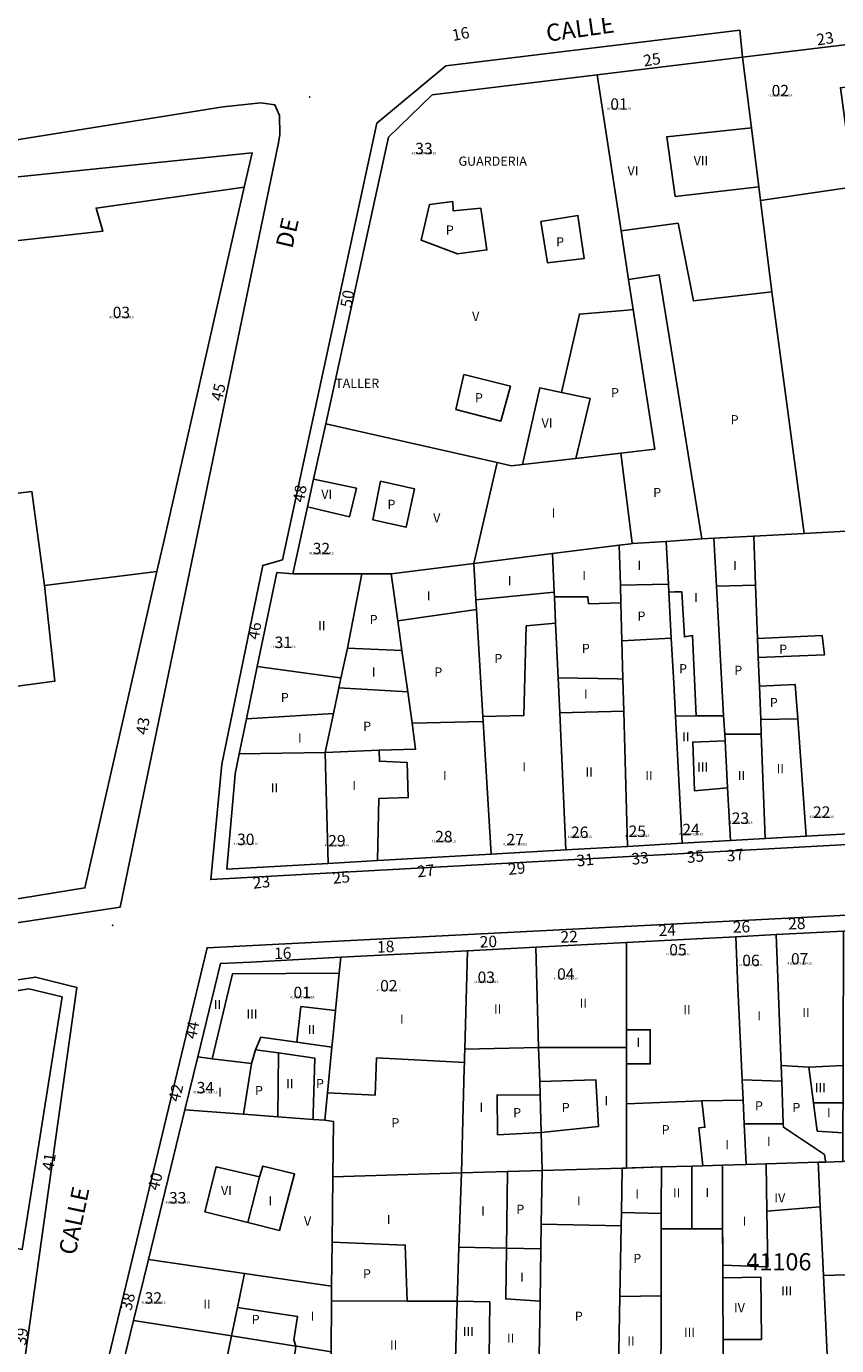
# Model space of a CAD drawing. Extents: x 720740 to 725705, y 4378696 to 4386887.
# Drawn here: x 724089 to 724159, y 4381014 to 4381129 of the extents above; entities that cross this region are included whole.
import ezdxf
from ezdxf.enums import TextEntityAlignment as Align

# ---------------------------------------------------------------- set-up
doc = ezdxf.new("R2010")
doc.units = 0
doc.header["$MEASUREMENT"] = 0
for name, color, linetype in [('ALTURAS', 7, 'CONTINUOUS'), ('AUXILIAR', 6, 'CONTINUOUS'), ('CURVAS', 9, 'CONTINUOUS'), ('MANZANA', 2, 'CONTINUOUS'), ('MOBIL', 7, 'CONTINUOUS'), ('NOMCALLE', 7, 'CONTINUOUS'), ('PARCELA', 7, 'CONTINUOUS'), ('RCATASTRAL', 1, 'CONTINUOUS'), ('REFMAN', 5, 'CONTINUOUS'), ('REFPAR', 8, 'CONTINUOUS'), ('REFPOL', 6, 'CONTINUOUS'), ('SUBPAR', 3, 'CONTINUOUS')]:
    doc.layers.add(name, color=color, linetype=linetype)
doc.styles.get("Standard").update_dxf_attribs({"font": 'simplex.shx'})

msp = doc.modelspace()

# ---------------------------------------------------------------- linework, layer by layer
at = {"layer": 'CURVAS', "color": 9}
for p in [(724113.23, 4381122.62, 32.95), (724096.07, 4381050.36, 32.5)]:
    msp.add_point(p, dxfattribs=at)
at = {"layer": 'MANZANA'}
for points in [[(724162.9, 4381058.49), (724156.56, 4381058.13), (724152.99, 4381057.93), (724149.96, 4381057.76), (724145.75, 4381057.52), (724140.98, 4381057.25), (724135.6, 4381056.94), (724129.07, 4381056.57), (724119.16, 4381056.01), (724114.85, 4381055.77), (724106.02, 4381055.27), (724106.68, 4381062.85), (724106.74, 4381063.59), (724107.1, 4381065.33), (724107.72, 4381068.37), (724108.67, 4381072.93), (724110.37, 4381081.13), (724111.77, 4381081.03), (724113.05, 4381086.86), (724113.58, 4381089.3), (724114.65, 4381094.11), (724120.13, 4381119.11), (724123.94, 4381122.82), (724138.31, 4381124.56), (724151.01, 4381126.1), (724170.51, 4381128.46)], [(724074.15, 4381114.28), (724108.22, 4381117.77), (724107.54, 4381114.77), (724100.6, 4381084.24), (724099.91, 4381081.22), (724093.64, 4381053.62), (724065.29, 4381049.02)], [(724095.6, 4381006.54), (724097.87, 4381015.9), (724099.17, 4381021.21), (724102.35, 4381034.26), (724103.48, 4381038.88), (724105.46, 4381047.02), (724108.11, 4381047.16), (724115.95, 4381047.57), (724127, 4381048.15), (724132.98, 4381048.46), (724140.87, 4381048.87), (724146.42, 4381049.16), (724150.41, 4381049.37), (724153.93, 4381049.55), (724159.81, 4381049.86), (724165.29, 4381050.15), (724170.86, 4381050.44), (724178, 4381050.81), (724184.94, 4381051.17), (724191.87, 4381051.53), (724198.35, 4381051.87), (724209.35, 4381052.43)], [(724065.17, 4381041.02), (724088.73, 4381044.82), (724091.64, 4381044.12), (724088.15, 4381022.07)]]:
    msp.add_lwpolyline(points, dxfattribs=at)
at = {"layer": 'MOBIL'}
for points in [[(724229.72, 4381132.82), (724231.01, 4381132.65), (724230.8, 4381108.39), (724226.85, 4381061.09), (724104.62, 4381054.36), (724105.57, 4381064.41), (724109.15, 4381081.76), (724110.86, 4381082.26), (724119.09, 4381120.35), (724125.11, 4381125.36), (724150.76, 4381128.46), (724151.01, 4381126.1)], [(724064.55, 4381115.21), (724105.7, 4381121.78), (724108.98, 4381122.12), (724110.21, 4381121.94), (724110.61, 4381121.01), (724110.65, 4381119.35), (724110.51, 4381118.62), (724096.71, 4381051.94), (724065.56, 4381047.23)], [(724094.07, 4381005.86), (724225.84, 4381011.01), (724226.79, 4381050.08), (724222.15, 4381054.42), (724104.3, 4381048.41), (724094.07, 4381005.86)], [(724000, 4381032.81), (724000.44, 4381032.85), (724002.61, 4381033), (724003.53, 4381032.99), (724080.72, 4381044.55), (724089.33, 4381045.85), (724092.94, 4381044.95), (724087.8, 4381008.37), (724082.89, 4381004.56), (724000.43, 4381000.98), (724000, 4381000.96), (723996.98, 4381000.93), (723996.38, 4381000.92), (723996.06, 4381001.79), (723996.06, 4381001.8), (723986.28, 4381028.93), (723987.89, 4381030.74), (723998.93, 4381032.74), (724000, 4381032.81)]]:
    msp.add_lwpolyline(points, dxfattribs=at)
at = {"layer": 'PARCELA'}
for points in [[(724151.01, 4381126.1), (724170.51, 4381128.46), (724172.01, 4381116.46), (724175.89, 4381085.63), (724175.24, 4381085.6), (724170.43, 4381085.34), (724166.3, 4381085.11), (724156.37, 4381084.56), (724153.56, 4381105.64), (724152.56, 4381113.6), (724152.42, 4381114.79), (724151.78, 4381119.94), (724151.01, 4381126.1)], [(724138.31, 4381124.56), (724151.01, 4381126.1), (724151.78, 4381119.94), (724152.42, 4381114.79), (724152.56, 4381113.6), (724153.56, 4381105.64), (724156.37, 4381084.56), (724151.98, 4381084.32), (724148.5, 4381084.13), (724147.45, 4381084.07), (724144.63, 4381101.57), (724143.74, 4381107.11), (724141.07, 4381106.7), (724140.41, 4381110.96), (724138.31, 4381124.56)], [(724138.31, 4381124.56), (724140.41, 4381110.96), (724141.07, 4381106.7), (724141.47, 4381104.08), (724143.35, 4381091.89), (724140.38, 4381091.55), (724136.47, 4381091.1), (724131.8, 4381090.56), (724130.84, 4381090.45), (724129.59, 4381090.73), (724114.65, 4381094.11), (724120.13, 4381119.11), (724123.94, 4381122.82), (724138.31, 4381124.56)], [(724074.15, 4381114.28), (724108.22, 4381117.77), (724107.54, 4381114.77), (724100.6, 4381084.24), (724099.91, 4381081.22), (724093.64, 4381053.62), (724065.29, 4381049.02)], [(724141.07, 4381106.7), (724143.74, 4381107.11), (724144.63, 4381101.57), (724147.45, 4381084.07), (724144.34, 4381083.86), (724141.38, 4381083.66), (724141.27, 4381083.65), (724140.25, 4381083.52), (724134.43, 4381082.8), (724127.56, 4381081.94), (724120.36, 4381081.04), (724117.8, 4381081.04), (724111.77, 4381081.03), (724113.05, 4381086.86), (724113.58, 4381089.3), (724114.65, 4381094.11), (724129.59, 4381090.73), (724130.84, 4381090.45), (724131.8, 4381090.56), (724136.47, 4381091.1), (724140.38, 4381091.55), (724143.35, 4381091.89), (724141.47, 4381104.08), (724141.07, 4381106.7)], [(724166.3, 4381085.11), (724166.46, 4381081.08), (724166.98, 4381068.27), (724167.17, 4381063.49), (724167.36, 4381058.75), (724162.9, 4381058.49), (724156.56, 4381058.13), (724152.99, 4381057.93), (724152.64, 4381067.04), (724152.59, 4381068.33), (724152.48, 4381071.24), (724152.38, 4381073.74), (724152.32, 4381075.39), (724152.14, 4381080.05), (724151.98, 4381084.32), (724156.37, 4381084.56), (724166.3, 4381085.11)], [(724144.34, 4381083.86), (724144.54, 4381080.14), (724144.58, 4381079.43), (724144.79, 4381075.42), (724145, 4381071.48), (724145.16, 4381068.61), (724145.25, 4381066.92), (724145.75, 4381057.52), (724140.98, 4381057.25), (724140.71, 4381066.84), (724140.65, 4381069.04), (724140.6, 4381070.89), (724140.57, 4381071.84), (724140.57, 4381071.89), (724140.48, 4381075.17), (724140.39, 4381078.5), (724140.35, 4381080.05), (724140.25, 4381083.52), (724141.27, 4381083.65), (724141.38, 4381083.66), (724144.34, 4381083.86)], [(724148.5, 4381084.13), (724148.74, 4381079.95), (724149.36, 4381068.65), (724149.45, 4381067.04), (724149.48, 4381066.47), (724149.7, 4381062.35), (724149.96, 4381057.76), (724145.75, 4381057.52), (724145.25, 4381066.92), (724145.16, 4381068.61), (724145, 4381071.48), (724144.79, 4381075.42), (724144.58, 4381079.43), (724144.54, 4381080.14), (724144.34, 4381083.86), (724147.45, 4381084.07), (724148.5, 4381084.13)], [(724151.98, 4381084.32), (724152.14, 4381080.05), (724152.32, 4381075.39), (724152.38, 4381073.74), (724152.48, 4381071.24), (724152.59, 4381068.33), (724152.64, 4381067.04), (724152.99, 4381057.93), (724149.96, 4381057.76), (724149.7, 4381062.35), (724149.48, 4381066.47), (724149.45, 4381067.04), (724149.36, 4381068.65), (724148.74, 4381079.95), (724148.5, 4381084.13), (724151.98, 4381084.32)], [(724134.43, 4381082.8), (724134.58, 4381079.42), (724134.6, 4381079.02), (724134.7, 4381076.73), (724134.92, 4381071.96), (724135.06, 4381068.9), (724135.6, 4381056.94), (724129.07, 4381056.57), (724128.38, 4381068.15), (724128.36, 4381068.58), (724127.8, 4381077.91), (724127.75, 4381078.75), (724127.56, 4381081.94), (724134.43, 4381082.8)], [(724140.25, 4381083.52), (724140.35, 4381080.05), (724140.39, 4381078.5), (724140.48, 4381075.17), (724140.57, 4381071.89), (724140.57, 4381071.84), (724140.6, 4381070.89), (724140.65, 4381069.04), (724140.71, 4381066.84), (724140.98, 4381057.25), (724135.6, 4381056.94), (724135.06, 4381068.9), (724134.92, 4381071.96), (724134.7, 4381076.73), (724134.6, 4381079.02), (724134.58, 4381079.42), (724134.43, 4381082.8), (724140.25, 4381083.52)], [(724127.56, 4381081.94), (724127.75, 4381078.75), (724127.8, 4381077.91), (724128.36, 4381068.58), (724128.38, 4381068.15), (724129.07, 4381056.57), (724119.16, 4381056.01), (724119.29, 4381061.42), (724121.85, 4381061.51), (724121.74, 4381064.57), (724119.33, 4381064.68), (724119.32, 4381065.63), (724122.49, 4381065.72), (724122.18, 4381068.01), (724121.8, 4381070.74), (724121.29, 4381074.33), (724120.93, 4381076.93), (724120.36, 4381081.04), (724127.56, 4381081.94)], [(724120.36, 4381081.04), (724120.93, 4381076.93), (724121.29, 4381074.33), (724116.53, 4381074.55), (724115.96, 4381071.93), (724115.9, 4381071.94), (724108.67, 4381072.93), (724110.37, 4381081.13), (724111.77, 4381081.03), (724117.8, 4381081.04), (724120.36, 4381081.04)], [(724121.29, 4381074.33), (724121.8, 4381070.74), (724122.18, 4381068.01), (724122.49, 4381065.72), (724119.32, 4381065.63), (724119.33, 4381064.68), (724121.74, 4381064.57), (724121.85, 4381061.51), (724119.29, 4381061.42), (724119.16, 4381056.01), (724114.85, 4381055.77), (724114.66, 4381063.16), (724114.6, 4381065.45), (724115.31, 4381068.85), (724115.78, 4381071.09), (724115.96, 4381071.93), (724116.53, 4381074.55), (724121.29, 4381074.33)], [(724115.96, 4381071.93), (724115.78, 4381071.09), (724115.31, 4381068.85), (724114.6, 4381065.45), (724114.66, 4381063.16), (724114.85, 4381055.77), (724106.02, 4381055.27), (724106.68, 4381062.85), (724106.74, 4381063.59), (724107.1, 4381065.33), (724107.72, 4381068.37), (724108.67, 4381072.93), (724115.9, 4381071.94), (724115.96, 4381071.93)], [(724140.87, 4381034.8), (724140.87, 4381048.87), (724146.42, 4381049.16), (724150.41, 4381049.37), (724150.61, 4381044.93), (724150.98, 4381036.87), (724151.06, 4381035.11), (724151.16, 4381033.03), (724151.32, 4381029.5), (724149.26, 4381029.44), (724147.53, 4381029.38), (724146.59, 4381029.36), (724143.93, 4381029.28), (724140.87, 4381029.19), (724140.87, 4381034.8)], [(724153.93, 4381049.55), (724154.37, 4381038.12), (724154.42, 4381036.78), (724154.56, 4381033.05), (724154.57, 4381032.75), (724158.15, 4381030.36), (724158.24, 4381029.79), (724158.25, 4381029.71), (724157.59, 4381029.69), (724153.07, 4381029.56), (724151.32, 4381029.5), (724151.16, 4381033.03), (724151.06, 4381035.11), (724150.98, 4381036.87), (724150.61, 4381044.93), (724150.41, 4381049.37), (724153.93, 4381049.55)], [(724159.81, 4381049.86), (724159.79, 4381038.58), (724159.78, 4381038.13), (724159.78, 4381034.89), (724159.77, 4381033.55), (724159.77, 4381032.26), (724159.76, 4381029.76), (724158.25, 4381029.71), (724158.24, 4381029.79), (724158.15, 4381030.36), (724154.57, 4381032.75), (724154.56, 4381033.05), (724154.42, 4381036.78), (724154.37, 4381038.12), (724153.93, 4381049.55), (724159.81, 4381049.86)], [(724127, 4381048.15), (724126.78, 4381039.56), (724126.76, 4381038.89), (724126.75, 4381038.39), (724126.73, 4381037.89), (724126.49, 4381028.77), (724115.26, 4381028.43), (724115.31, 4381033.26), (724114.56, 4381033.36), (724114.79, 4381035.76), (724115.18, 4381039.74), (724115.29, 4381040.82), (724115.49, 4381042.92), (724115.81, 4381046.18), (724115.95, 4381047.57), (724127, 4381048.15)], [(724132.98, 4381048.46), (724133.22, 4381039.7), (724133.31, 4381036.73), (724133.34, 4381035.54), (724133.43, 4381032.3), (724133.52, 4381028.97), (724130.5, 4381028.89), (724126.49, 4381028.77), (724126.73, 4381037.89), (724126.75, 4381038.39), (724126.76, 4381038.89), (724126.78, 4381039.56), (724127, 4381048.15), (724132.98, 4381048.46)], [(724140.87, 4381048.87), (724140.87, 4381034.8), (724140.87, 4381029.19), (724140.51, 4381029.18), (724133.52, 4381028.97), (724133.43, 4381032.3), (724133.34, 4381035.54), (724133.31, 4381036.73), (724133.22, 4381039.7), (724132.98, 4381048.46), (724140.87, 4381048.87)], [(724115.95, 4381047.57), (724115.81, 4381046.18), (724115.49, 4381042.92), (724115.29, 4381040.82), (724115.18, 4381039.74), (724114.79, 4381035.76), (724114.56, 4381033.36), (724113.55, 4381033.43), (724113.56, 4381033.93), (724113.7, 4381038.77), (724110.51, 4381039.23), (724108.53, 4381039.51), (724108.18, 4381038.31), (724104.74, 4381038.72), (724103.48, 4381038.88), (724105.46, 4381047.02), (724108.11, 4381047.16), (724115.95, 4381047.57)], [(724066.1, 4381035.22), (724065.17, 4381041.02), (724088.73, 4381044.82), (724091.64, 4381044.12), (724088.15, 4381022.07), (724084.57, 4381022.82), (724080.43, 4381023.7), (724078.24, 4381024.17), (724077.64, 4381024.11), (724074.84, 4381023.81), (724070.35, 4381023.34), (724068.05, 4381023.1), (724067.62, 4381025.73), (724066.52, 4381032.63), (724066.1, 4381035.22)], [(724110.51, 4381039.23), (724113.7, 4381038.77), (724113.56, 4381033.93), (724113.55, 4381033.43), (724110.47, 4381033.66), (724107.46, 4381033.88), (724102.35, 4381034.26), (724103.48, 4381038.88), (724104.74, 4381038.72), (724108.18, 4381038.31), (724108.53, 4381039.51), (724110.51, 4381039.23)], [(724107.46, 4381033.88), (724110.47, 4381033.66), (724113.55, 4381033.43), (724114.56, 4381033.36), (724115.31, 4381033.26), (724115.26, 4381028.43), (724115.2, 4381022.71), (724115.16, 4381018.88), (724107.57, 4381019.98), (724099.17, 4381021.21), (724102.35, 4381034.26), (724107.46, 4381033.88)], [(724157.59, 4381029.69), (724157.62, 4381029.19), (724157.77, 4381025.81), (724158.06, 4381019.82), (724158.57, 4381009.18), (724149.31, 4381008.8), (724149.31, 4381014.24), (724149.29, 4381018.26), (724149.29, 4381019.61), (724149.29, 4381020.7), (724149.28, 4381021.29), (724149.27, 4381025.08), (724149.27, 4381025.63), (724149.26, 4381029.44), (724151.32, 4381029.5), (724153.07, 4381029.56), (724157.59, 4381029.69)], [(724167.19, 4381029.98), (724167.36, 4381027.02), (724167.74, 4381020.09), (724168.31, 4381009.59), (724158.57, 4381009.18), (724158.06, 4381019.82), (724157.77, 4381025.81), (724157.62, 4381029.19), (724157.59, 4381029.69), (724158.25, 4381029.71), (724159.76, 4381029.76), (724161.37, 4381029.81), (724165.24, 4381029.92), (724167.19, 4381029.98)], [(724126.49, 4381028.77), (724126.27, 4381022.28), (724126.12, 4381017.56), (724125.96, 4381012.55), (724125.8, 4381007.81), (724115.05, 4381007.36), (724115.11, 4381013.16), (724115.15, 4381017.59), (724115.16, 4381018.88), (724115.2, 4381022.71), (724115.26, 4381028.43), (724126.49, 4381028.77)], [(724133.52, 4381028.97), (724133.45, 4381024.3), (724133.42, 4381022.15), (724133.35, 4381017.57), (724133.19, 4381008.12), (724125.8, 4381007.81), (724125.96, 4381012.55), (724126.12, 4381017.56), (724126.27, 4381022.28), (724126.49, 4381028.77), (724130.5, 4381028.89), (724133.52, 4381028.97)], [(724140.51, 4381029.18), (724140.44, 4381025.31), (724140.42, 4381024.15), (724140.31, 4381017.99), (724140.13, 4381008.41), (724133.19, 4381008.12), (724133.35, 4381017.57), (724133.42, 4381022.15), (724133.45, 4381024.3), (724133.52, 4381028.97), (724140.51, 4381029.18)], [(724143.93, 4381029.28), (724143.92, 4381025.61), (724143.92, 4381025.22), (724143.92, 4381021.13), (724143.92, 4381018.05), (724143.89, 4381008.57), (724140.13, 4381008.41), (724140.31, 4381017.99), (724140.42, 4381024.15), (724140.44, 4381025.31), (724140.51, 4381029.18), (724143.93, 4381029.28)], [(724149.26, 4381029.44), (724149.27, 4381025.63), (724149.27, 4381025.08), (724149.28, 4381021.29), (724149.29, 4381020.7), (724149.29, 4381019.61), (724149.29, 4381018.26), (724149.31, 4381014.24), (724149.31, 4381008.8), (724146.66, 4381008.69), (724143.89, 4381008.57), (724143.92, 4381018.05), (724143.92, 4381021.13), (724143.92, 4381025.22), (724143.92, 4381025.61), (724143.93, 4381029.28), (724146.59, 4381029.36), (724147.53, 4381029.38), (724149.26, 4381029.44)], [(724107.57, 4381019.98), (724115.16, 4381018.88), (724115.15, 4381017.59), (724115.11, 4381013.16), (724112.3, 4381013.61), (724112.05, 4381013.65), (724111.3, 4381013.77), (724106.41, 4381014.54), (724097.87, 4381015.9), (724099.17, 4381021.21), (724107.57, 4381019.98)], [(724106.41, 4381014.54), (724111.3, 4381013.77), (724112.05, 4381013.65), (724111.97, 4381013.19), (724111.47, 4381010.37), (724110.42, 4381010.57), (724108.65, 4381010.9), (724105.78, 4381011.45), (724104.75, 4381006.92), (724095.6, 4381006.54), (724097.87, 4381015.9), (724106.41, 4381014.54)]]:
    msp.add_lwpolyline(points, dxfattribs=at)
at = {"layer": 'SUBPAR'}
for points in [[(724151.01, 4381126.1), (724170.51, 4381128.46), (724172.01, 4381116.46), (724163.69, 4381115.23), (724162.55, 4381123.83), (724159.55, 4381123.43), (724160.72, 4381114.8), (724152.56, 4381113.6), (724152.42, 4381114.79), (724151.78, 4381119.94), (724151.01, 4381126.1)], [(724138.31, 4381124.56), (724151.01, 4381126.1), (724151.78, 4381119.94), (724144.4, 4381119.16), (724145.13, 4381113.95), (724152.42, 4381114.79), (724152.56, 4381113.6), (724153.56, 4381105.64), (724146.72, 4381104.84), (724145.39, 4381111.61), (724140.41, 4381110.96), (724138.31, 4381124.56)], [(724138.31, 4381124.56), (724140.41, 4381110.96), (724141.07, 4381106.7), (724141.47, 4381104.08), (724140.97, 4381104.04), (724136.77, 4381103.69), (724135.22, 4381096.84), (724133.32, 4381097.25), (724131.8, 4381090.56), (724130.84, 4381090.45), (724129.59, 4381090.73), (724114.65, 4381094.11), (724120.13, 4381119.11), (724123.94, 4381122.82), (724138.31, 4381124.56)], [(724152.42, 4381114.79), (724145.13, 4381113.95), (724144.4, 4381119.16), (724151.78, 4381119.94), (724152.42, 4381114.79)], [(724074.15, 4381114.28), (724108.22, 4381117.77), (724107.54, 4381114.77), (724094.61, 4381112.93), (724095.2, 4381110.93), (724075.48, 4381108.73), (724075.04, 4381110.39), (724074.15, 4381114.28)], [(724172.01, 4381116.46), (724175.89, 4381085.63), (724175.24, 4381085.6), (724170.43, 4381085.34), (724166.3, 4381085.11), (724156.37, 4381084.56), (724153.56, 4381105.64), (724152.56, 4381113.6), (724160.72, 4381114.8), (724163.69, 4381115.23), (724172.01, 4381116.46)], [(724075.04, 4381110.39), (724075.48, 4381108.73), (724095.2, 4381110.93), (724094.61, 4381112.93), (724107.54, 4381114.77), (724100.6, 4381084.24), (724099.91, 4381081.22), (724090.1, 4381080.01), (724089.01, 4381088.2), (724074.38, 4381086.44), (724073.58, 4381092.59), (724063.3, 4381091.13), (724064.02, 4381085.07), (724066.04, 4381068.35), (724066.66, 4381063.26), (724056.21, 4381061.52), (724048.54, 4381100.87), (724056.74, 4381103.82), (724058, 4381104.27), (724075.04, 4381110.39)], [(724128.18, 4381112.93), (724125.77, 4381112.69), (724125.72, 4381113.5), (724123.71, 4381113.26), (724122.96, 4381110.15), (724126.14, 4381108.94), (724128.7, 4381109.28), (724128.18, 4381112.93)], [(724128.18, 4381112.93), (724128.7, 4381109.28), (724126.14, 4381108.94), (724122.96, 4381110.15), (724123.71, 4381113.26), (724125.72, 4381113.5), (724125.77, 4381112.69), (724128.18, 4381112.93)], [(724133.42, 4381111.76), (724133.98, 4381108.16), (724137.2, 4381108.54), (724136.64, 4381112.29), (724133.42, 4381111.76)], [(724133.42, 4381111.76), (724136.64, 4381112.29), (724137.2, 4381108.54), (724133.98, 4381108.16), (724133.42, 4381111.76)], [(724140.41, 4381110.96), (724145.39, 4381111.61), (724146.72, 4381104.84), (724153.56, 4381105.64), (724156.37, 4381084.56), (724151.98, 4381084.32), (724148.5, 4381084.13), (724147.45, 4381084.07), (724144.63, 4381101.57), (724143.74, 4381107.11), (724141.07, 4381106.7), (724140.41, 4381110.96)], [(724141.07, 4381106.7), (724143.74, 4381107.11), (724144.63, 4381101.57), (724147.45, 4381084.07), (724144.34, 4381083.86), (724141.38, 4381083.66), (724141.32, 4381084.16), (724140.38, 4381091.55), (724143.35, 4381091.89), (724141.47, 4381104.08), (724141.07, 4381106.7)], [(724135.22, 4381096.84), (724136.77, 4381103.69), (724140.97, 4381104.04), (724141.47, 4381104.08), (724143.35, 4381091.89), (724140.38, 4381091.55), (724136.47, 4381091.1), (724137.7, 4381096.32), (724135.22, 4381096.84)], [(724126.69, 4381098.43), (724126, 4381095.37), (724129.91, 4381094.36), (724130.76, 4381097.41), (724126.69, 4381098.43)], [(724126.69, 4381098.43), (724130.76, 4381097.41), (724129.91, 4381094.36), (724126, 4381095.37), (724126.69, 4381098.43)], [(724136.47, 4381091.1), (724131.8, 4381090.56), (724133.32, 4381097.25), (724135.22, 4381096.84), (724137.7, 4381096.32), (724136.47, 4381091.1)], [(724129.59, 4381090.73), (724127.56, 4381081.94), (724120.36, 4381081.04), (724117.8, 4381081.04), (724111.77, 4381081.03), (724113.05, 4381086.86), (724116.73, 4381086.01), (724117.32, 4381088.51), (724113.58, 4381089.3), (724114.65, 4381094.11), (724129.59, 4381090.73)], [(724140.38, 4381091.55), (724141.32, 4381084.16), (724141.38, 4381083.66), (724141.27, 4381083.65), (724140.25, 4381083.52), (724134.43, 4381082.8), (724127.56, 4381081.94), (724129.59, 4381090.73), (724130.84, 4381090.45), (724131.8, 4381090.56), (724136.47, 4381091.1), (724140.38, 4381091.55)], [(724074.38, 4381086.44), (724089.01, 4381088.2), (724090.1, 4381080.01), (724091.01, 4381071.65), (724066.04, 4381068.35), (724064.02, 4381085.07), (724074.38, 4381086.44)], [(724113.05, 4381086.86), (724113.58, 4381089.3), (724117.32, 4381088.51), (724116.73, 4381086.01), (724113.05, 4381086.86)], [(724119.43, 4381089.1), (724118.74, 4381085.75), (724121.66, 4381085.09), (724122.4, 4381088.44), (724119.43, 4381089.1)], [(724119.43, 4381089.1), (724122.4, 4381088.44), (724121.66, 4381085.09), (724118.74, 4381085.75), (724119.43, 4381089.1)], [(724166.3, 4381085.11), (724166.46, 4381081.08), (724166.98, 4381068.27), (724167.17, 4381063.49), (724162.45, 4381063.4), (724162.9, 4381058.49), (724156.56, 4381058.13), (724155.82, 4381068.37), (724155.6, 4381071.37), (724152.48, 4381071.24), (724152.38, 4381073.74), (724158.15, 4381073.96), (724157.94, 4381075.66), (724152.32, 4381075.39), (724152.14, 4381080.05), (724151.98, 4381084.32), (724156.37, 4381084.56), (724166.3, 4381085.11)], [(724144.34, 4381083.86), (724144.54, 4381080.14), (724140.35, 4381080.05), (724140.25, 4381083.52), (724141.27, 4381083.65), (724141.38, 4381083.66), (724144.34, 4381083.86)], [(724148.5, 4381084.13), (724148.74, 4381079.95), (724149.36, 4381068.65), (724146.96, 4381068.63), (724146.63, 4381075.66), (724145.93, 4381075.52), (724145.71, 4381079.47), (724145.08, 4381079.45), (724144.58, 4381079.43), (724144.54, 4381080.14), (724144.34, 4381083.86), (724147.45, 4381084.07), (724148.5, 4381084.13)], [(724151.98, 4381084.32), (724152.14, 4381080.05), (724148.74, 4381079.95), (724148.5, 4381084.13), (724151.98, 4381084.32)], [(724134.43, 4381082.8), (724134.58, 4381079.42), (724127.75, 4381078.75), (724127.56, 4381081.94), (724134.43, 4381082.8)], [(724140.25, 4381083.52), (724140.35, 4381080.05), (724140.39, 4381078.5), (724137.58, 4381078.41), (724137.52, 4381079.01), (724134.6, 4381079.02), (724134.58, 4381079.42), (724134.43, 4381082.8), (724140.25, 4381083.52)], [(724127.56, 4381081.94), (724127.75, 4381078.75), (724127.8, 4381077.91), (724120.93, 4381076.93), (724120.36, 4381081.04), (724127.56, 4381081.94)], [(724090.1, 4381080.01), (724099.91, 4381081.22), (724093.64, 4381053.62), (724065.29, 4381049.02)], [(724117.8, 4381081.04), (724116.53, 4381074.55), (724115.96, 4381071.93), (724115.9, 4381071.94), (724108.67, 4381072.93), (724110.37, 4381081.13), (724111.77, 4381081.03), (724117.8, 4381081.04)], [(724120.36, 4381081.04), (724120.93, 4381076.93), (724121.29, 4381074.33), (724116.53, 4381074.55), (724117.8, 4381081.04), (724120.36, 4381081.04)], [(724140.35, 4381080.05), (724144.54, 4381080.14), (724144.58, 4381079.43), (724144.79, 4381075.42), (724140.48, 4381075.17), (724140.39, 4381078.5), (724140.35, 4381080.05)], [(724066.04, 4381068.35), (724091.01, 4381071.65), (724090.1, 4381080.01)], [(724134.58, 4381079.42), (724134.6, 4381079.02), (724134.7, 4381076.73), (724132.14, 4381076.49), (724131.93, 4381068.67), (724128.36, 4381068.58), (724127.8, 4381077.91), (724127.75, 4381078.75), (724134.58, 4381079.42)], [(724140.39, 4381078.5), (724140.48, 4381075.17), (724140.57, 4381071.89), (724140.57, 4381071.84), (724140.09, 4381071.86), (724134.92, 4381071.96), (724134.7, 4381076.73), (724134.6, 4381079.02), (724137.52, 4381079.01), (724137.58, 4381078.41), (724140.39, 4381078.5)], [(724144.58, 4381079.43), (724145.08, 4381079.45), (724145.71, 4381079.47), (724145.93, 4381075.52), (724146.63, 4381075.66), (724146.96, 4381068.63), (724145.16, 4381068.61), (724145, 4381071.48), (724144.79, 4381075.42), (724144.58, 4381079.43)], [(724152.14, 4381080.05), (724152.32, 4381075.39), (724152.38, 4381073.74), (724152.48, 4381071.24), (724152.59, 4381068.33), (724152.64, 4381067.04), (724152.59, 4381067.04), (724149.45, 4381067.04), (724149.36, 4381068.65), (724148.74, 4381079.95), (724152.14, 4381080.05)], [(724127.8, 4381077.91), (724128.36, 4381068.58), (724128.38, 4381068.15), (724122.18, 4381068.01), (724121.8, 4381070.74), (724121.29, 4381074.33), (724120.93, 4381076.93), (724127.8, 4381077.91)], [(724134.7, 4381076.73), (724134.92, 4381071.96), (724135.06, 4381068.9), (724135.6, 4381056.94), (724129.07, 4381056.57), (724128.38, 4381068.15), (724128.36, 4381068.58), (724131.93, 4381068.67), (724132.14, 4381076.49), (724134.7, 4381076.73)], [(724152.32, 4381075.39), (724157.94, 4381075.66), (724158.15, 4381073.96), (724152.38, 4381073.74), (724152.32, 4381075.39)], [(724121.29, 4381074.33), (724121.8, 4381070.74), (724115.78, 4381071.09), (724115.96, 4381071.93), (724116.53, 4381074.55), (724121.29, 4381074.33)], [(724140.48, 4381075.17), (724144.79, 4381075.42), (724145, 4381071.48), (724145.16, 4381068.61), (724145.25, 4381066.92), (724145.75, 4381057.52), (724140.98, 4381057.25), (724140.71, 4381066.84), (724140.65, 4381069.04), (724140.6, 4381070.89), (724140.57, 4381071.84), (724140.57, 4381071.89), (724140.48, 4381075.17)], [(724115.96, 4381071.93), (724115.78, 4381071.09), (724115.31, 4381068.85), (724107.72, 4381068.37), (724108.67, 4381072.93), (724115.9, 4381071.94), (724115.96, 4381071.93)], [(724121.8, 4381070.74), (724122.18, 4381068.01), (724122.49, 4381065.72), (724119.32, 4381065.63), (724114.6, 4381065.45), (724115.31, 4381068.85), (724115.78, 4381071.09), (724121.8, 4381070.74)], [(724140.57, 4381071.84), (724140.6, 4381070.89), (724140.65, 4381069.04), (724135.06, 4381068.9), (724134.92, 4381071.96), (724140.09, 4381071.86), (724140.57, 4381071.84)], [(724152.48, 4381071.24), (724155.6, 4381071.37), (724155.82, 4381068.37), (724152.59, 4381068.33), (724152.48, 4381071.24)], [(724107.72, 4381068.37), (724115.31, 4381068.85), (724114.6, 4381065.45), (724107.1, 4381065.33), (724107.72, 4381068.37)], [(724140.65, 4381069.04), (724140.71, 4381066.84), (724140.98, 4381057.25), (724135.6, 4381056.94), (724135.06, 4381068.9), (724140.65, 4381069.04)], [(724149.36, 4381068.65), (724149.45, 4381067.04), (724149.48, 4381066.47), (724146.67, 4381066.35), (724146.81, 4381062.11), (724149.7, 4381062.35), (724149.96, 4381057.76), (724145.75, 4381057.52), (724145.25, 4381066.92), (724145.16, 4381068.61), (724146.96, 4381068.63), (724149.36, 4381068.65)], [(724128.38, 4381068.15), (724129.07, 4381056.57), (724119.16, 4381056.01), (724119.29, 4381061.42), (724121.85, 4381061.51), (724121.74, 4381064.57), (724119.33, 4381064.68), (724119.32, 4381065.63), (724122.49, 4381065.72), (724122.18, 4381068.01), (724128.38, 4381068.15)], [(724155.82, 4381068.37), (724156.56, 4381058.13), (724152.99, 4381057.93), (724152.64, 4381067.04), (724152.59, 4381068.33), (724155.82, 4381068.37)], [(724149.48, 4381066.47), (724149.7, 4381062.35), (724146.81, 4381062.11), (724146.67, 4381066.35), (724149.48, 4381066.47)], [(724149.45, 4381067.04), (724152.59, 4381067.04), (724152.64, 4381067.04), (724152.99, 4381057.93), (724149.96, 4381057.76), (724149.7, 4381062.35), (724149.48, 4381066.47), (724149.45, 4381067.04)], [(724114.6, 4381065.45), (724114.66, 4381063.16), (724114.85, 4381055.77), (724106.02, 4381055.27), (724106.68, 4381062.85), (724106.74, 4381063.59), (724107.1, 4381065.33), (724114.6, 4381065.45)], [(724119.32, 4381065.63), (724119.33, 4381064.68), (724121.74, 4381064.57), (724121.85, 4381061.51), (724119.29, 4381061.42), (724119.16, 4381056.01), (724114.85, 4381055.77), (724114.66, 4381063.16), (724114.6, 4381065.45), (724119.32, 4381065.63)], [(724146.42, 4381049.16), (724150.41, 4381049.37), (724150.61, 4381044.93), (724150.98, 4381036.87), (724151.06, 4381035.11), (724147.45, 4381035.06), (724140.87, 4381034.8), (724140.87, 4381038.27), (724142.96, 4381038.27), (724142.96, 4381041.25), (724140.87, 4381041.25), (724140.87, 4381048.87), (724146.42, 4381049.16)], [(724153.93, 4381049.55), (724154.37, 4381038.12), (724154.42, 4381036.78), (724150.98, 4381036.87), (724150.61, 4381044.93), (724150.41, 4381049.37), (724153.93, 4381049.55)], [(724159.81, 4381049.86), (724159.79, 4381038.58), (724159.78, 4381038.13), (724156.79, 4381037.98), (724154.37, 4381038.12), (724153.93, 4381049.55), (724159.81, 4381049.86)], [(724127, 4381048.15), (724126.78, 4381039.56), (724126.76, 4381038.89), (724126.75, 4381038.39), (724126.25, 4381038.42), (724119.08, 4381038.79), (724118.96, 4381035.55), (724114.79, 4381035.76), (724115.18, 4381039.74), (724115.29, 4381040.82), (724115.49, 4381042.92), (724115.81, 4381046.18), (724115.95, 4381047.57), (724127, 4381048.15)], [(724132.98, 4381048.46), (724133.22, 4381039.7), (724126.78, 4381039.56), (724127, 4381048.15), (724132.98, 4381048.46)], [(724140.87, 4381048.87), (724140.87, 4381039.69), (724140.7, 4381039.69), (724133.22, 4381039.7), (724132.98, 4381048.46), (724140.87, 4381048.87)], [(724115.95, 4381047.57), (724115.81, 4381046.18), (724106.5, 4381046.12), (724104.74, 4381038.72), (724103.48, 4381038.88), (724105.46, 4381047.02), (724108.11, 4381047.16), (724115.95, 4381047.57)], [(724115.81, 4381046.18), (724115.49, 4381042.92), (724112.48, 4381043.28), (724112.13, 4381040.16), (724108.97, 4381040.6), (724108.53, 4381039.51), (724108.18, 4381038.31), (724104.74, 4381038.72), (724106.5, 4381046.12), (724115.81, 4381046.18)], [(724066.1, 4381035.22), (724065.17, 4381041.02), (724088.73, 4381044.82), (724091.64, 4381044.12), (724088.15, 4381022.07), (724084.57, 4381022.82), (724080.43, 4381023.7), (724078.24, 4381024.17), (724077.64, 4381024.11), (724074.84, 4381023.81), (724070.35, 4381023.34), (724069.95, 4381026.11), (724067.62, 4381025.73), (724066.52, 4381032.63), (724069, 4381032.98), (724068.8, 4381035.53), (724066.1, 4381035.22)], [(724112.13, 4381040.16), (724112.48, 4381043.28), (724115.49, 4381042.92), (724115.29, 4381040.82), (724115.18, 4381039.74), (724112.13, 4381040.16)], [(724140.87, 4381038.27), (724140.87, 4381041.25), (724142.96, 4381041.25), (724142.96, 4381038.27), (724140.87, 4381038.27)], [(724112.13, 4381040.16), (724115.18, 4381039.74), (724114.79, 4381035.76), (724114.56, 4381033.36), (724113.55, 4381033.43), (724113.56, 4381033.93), (724113.7, 4381038.77), (724110.51, 4381039.23), (724108.53, 4381039.51), (724108.97, 4381040.6), (724112.13, 4381040.16)], [(724104.74, 4381038.72), (724108.18, 4381038.31), (724107.46, 4381033.88), (724102.35, 4381034.26), (724103.48, 4381038.88), (724104.74, 4381038.72)], [(724110.51, 4381039.23), (724110.47, 4381033.66), (724107.46, 4381033.88), (724108.18, 4381038.31), (724108.53, 4381039.51), (724110.51, 4381039.23)], [(724110.47, 4381033.66), (724110.51, 4381039.23), (724113.7, 4381038.77), (724113.56, 4381033.93), (724113.55, 4381033.43), (724110.47, 4381033.66)], [(724126.75, 4381038.39), (724126.73, 4381037.89), (724126.49, 4381028.77), (724115.26, 4381028.43), (724115.31, 4381033.26), (724114.56, 4381033.36), (724114.79, 4381035.76), (724118.96, 4381035.55), (724119.08, 4381038.79), (724126.25, 4381038.42), (724126.75, 4381038.39)], [(724133.22, 4381039.7), (724133.31, 4381036.73), (724133.34, 4381035.54), (724129.61, 4381035.58), (724129.64, 4381032.09), (724133.43, 4381032.3), (724133.52, 4381028.97), (724130.5, 4381028.89), (724126.49, 4381028.77), (724126.73, 4381037.89), (724126.75, 4381038.39), (724126.76, 4381038.89), (724126.78, 4381039.56), (724133.22, 4381039.7)], [(724140.7, 4381039.69), (724140.87, 4381039.69), (724140.87, 4381034.8), (724140.87, 4381029.19), (724140.51, 4381029.18), (724133.52, 4381028.97), (724133.43, 4381032.3), (724138.43, 4381032.81), (724138.2, 4381036.89), (724133.31, 4381036.73), (724133.22, 4381039.7), (724140.7, 4381039.69)], [(724156.79, 4381037.98), (724157.2, 4381034.87), (724157.53, 4381032.41), (724159.77, 4381032.26), (724159.76, 4381029.76), (724158.25, 4381029.71), (724158.24, 4381029.79), (724158.15, 4381030.36), (724154.57, 4381032.75), (724154.56, 4381033.05), (724154.42, 4381036.78), (724154.37, 4381038.12), (724156.79, 4381037.98)], [(724156.79, 4381037.98), (724159.78, 4381038.13), (724159.78, 4381034.89), (724157.2, 4381034.87), (724156.79, 4381037.98)], [(724133.34, 4381035.54), (724133.31, 4381036.73), (724138.2, 4381036.89), (724138.43, 4381032.81), (724133.43, 4381032.3), (724133.34, 4381035.54)], [(724154.42, 4381036.78), (724154.56, 4381033.05), (724151.16, 4381033.03), (724151.06, 4381035.11), (724150.98, 4381036.87), (724154.42, 4381036.78)], [(724133.43, 4381032.3), (724129.64, 4381032.09), (724129.61, 4381035.58), (724133.34, 4381035.54), (724133.43, 4381032.3)], [(724107.46, 4381033.88), (724110.47, 4381033.66), (724113.55, 4381033.43), (724114.56, 4381033.36), (724115.31, 4381033.26), (724115.26, 4381028.43), (724115.2, 4381022.71), (724115.16, 4381018.88), (724107.57, 4381019.98), (724099.17, 4381021.21), (724102.35, 4381034.26), (724107.46, 4381033.88)], [(724140.87, 4381029.19), (724140.87, 4381034.8), (724147.45, 4381035.06), (724147.72, 4381032.74), (724147.2, 4381032.69), (724147.53, 4381029.38), (724146.59, 4381029.36), (724143.93, 4381029.28), (724140.87, 4381029.19)], [(724151.06, 4381035.11), (724151.16, 4381033.03), (724151.32, 4381029.5), (724149.26, 4381029.44), (724147.53, 4381029.38), (724147.2, 4381032.69), (724147.72, 4381032.74), (724147.45, 4381035.06), (724151.06, 4381035.11)], [(724157.2, 4381034.87), (724159.78, 4381034.89), (724159.77, 4381033.55), (724159.77, 4381032.26), (724157.53, 4381032.41), (724157.2, 4381034.87)], [(724151.16, 4381033.03), (724154.56, 4381033.05), (724154.57, 4381032.75), (724158.15, 4381030.36), (724158.24, 4381029.79), (724158.25, 4381029.71), (724157.59, 4381029.69), (724153.07, 4381029.56), (724151.32, 4381029.5), (724151.16, 4381033.03)], [(724153.07, 4381029.56), (724153.12, 4381025.43), (724153.2, 4381020.56), (724149.29, 4381020.7), (724149.28, 4381021.29), (724149.27, 4381025.08), (724149.27, 4381025.63), (724149.26, 4381029.44), (724151.32, 4381029.5), (724153.07, 4381029.56)], [(724157.59, 4381029.69), (724157.62, 4381029.19), (724157.77, 4381025.81), (724153.12, 4381025.43), (724153.07, 4381029.56), (724157.59, 4381029.69)], [(724161.37, 4381029.81), (724161.6, 4381026.8), (724167.36, 4381027.02), (724167.74, 4381020.09), (724158.06, 4381019.82), (724157.77, 4381025.81), (724157.62, 4381029.19), (724157.59, 4381029.69), (724158.25, 4381029.71), (724159.76, 4381029.76), (724161.37, 4381029.81)], [(724107.86, 4381024.43), (724110.61, 4381023.74), (724111.93, 4381028.67), (724109.15, 4381029.36), (724108.86, 4381028.42), (724105.09, 4381029.3), (724104.11, 4381025.37), (724107.86, 4381024.43)], [(724108.86, 4381028.42), (724107.86, 4381024.43), (724104.11, 4381025.37), (724105.09, 4381029.3), (724108.86, 4381028.42)], [(724108.86, 4381028.42), (724109.15, 4381029.36), (724111.93, 4381028.67), (724110.61, 4381023.74), (724107.86, 4381024.43), (724108.86, 4381028.42)], [(724126.49, 4381028.77), (724126.27, 4381022.28), (724126.12, 4381017.56), (724121.75, 4381017.57), (724121.58, 4381022.46), (724115.2, 4381022.71), (724115.26, 4381028.43), (724126.49, 4381028.77)], [(724130.5, 4381028.89), (724130.42, 4381022.21), (724126.27, 4381022.28), (724126.49, 4381028.77), (724130.5, 4381028.89)], [(724133.52, 4381028.97), (724133.45, 4381024.3), (724133.42, 4381022.15), (724130.42, 4381022.21), (724130.5, 4381028.89), (724133.52, 4381028.97)], [(724140.51, 4381029.18), (724140.44, 4381025.31), (724140.42, 4381024.15), (724133.45, 4381024.3), (724133.52, 4381028.97), (724140.51, 4381029.18)], [(724143.93, 4381029.28), (724143.92, 4381025.61), (724143.92, 4381025.22), (724140.44, 4381025.31), (724140.51, 4381029.18), (724143.93, 4381029.28)], [(724146.59, 4381023.88), (724143.92, 4381023.88), (724143.92, 4381025.22), (724143.92, 4381025.61), (724143.93, 4381029.28), (724146.59, 4381029.36), (724146.59, 4381023.88)], [(724146.59, 4381023.88), (724146.59, 4381029.36), (724147.53, 4381029.38), (724149.26, 4381029.44), (724149.27, 4381025.63), (724149.27, 4381025.08), (724149.27, 4381023.88), (724146.59, 4381023.88)], [(724140.44, 4381025.31), (724143.92, 4381025.22), (724143.92, 4381021.13), (724143.92, 4381018.05), (724140.31, 4381017.99), (724140.42, 4381024.15), (724140.44, 4381025.31)], [(724153.12, 4381025.43), (724157.77, 4381025.81), (724158.06, 4381019.82), (724158.57, 4381009.18), (724149.31, 4381008.8), (724149.31, 4381014.24), (724152.65, 4381014.23), (724152.61, 4381019.66), (724149.29, 4381019.61), (724149.29, 4381020.7), (724153.2, 4381020.56), (724153.12, 4381025.43)], [(724133.45, 4381024.3), (724140.42, 4381024.15), (724140.31, 4381017.99), (724140.13, 4381008.41), (724133.19, 4381008.12), (724133.35, 4381017.57), (724133.42, 4381022.15), (724133.45, 4381024.3)], [(724149.27, 4381023.88), (724149.28, 4381021.29), (724149.29, 4381020.7), (724149.29, 4381019.61), (724149.29, 4381018.26), (724149.31, 4381014.24), (724149.31, 4381008.8), (724146.66, 4381008.69), (724143.89, 4381008.57), (724143.92, 4381018.05), (724143.92, 4381021.13), (724143.92, 4381023.88), (724149.27, 4381023.88)], [(724115.2, 4381022.71), (724121.58, 4381022.46), (724121.75, 4381017.57), (724115.15, 4381017.59), (724115.16, 4381018.88), (724115.2, 4381022.71)], [(724126.27, 4381022.28), (724130.42, 4381022.21), (724130.35, 4381017.77), (724133.35, 4381017.57), (724133.19, 4381008.12), (724125.8, 4381007.81), (724125.96, 4381012.55), (724128.89, 4381012.6), (724128.95, 4381017.51), (724126.12, 4381017.56), (724126.27, 4381022.28)], [(724133.42, 4381022.15), (724133.35, 4381017.57), (724130.35, 4381017.77), (724130.42, 4381022.21), (724133.42, 4381022.15)], [(724107.57, 4381019.98), (724106.94, 4381017.01), (724106.41, 4381014.54), (724097.87, 4381015.9), (724099.17, 4381021.21), (724107.57, 4381019.98)], [(724115.16, 4381018.88), (724115.15, 4381017.59), (724115.11, 4381013.16), (724112.3, 4381013.61), (724112.05, 4381013.65), (724111.87, 4381014.19), (724112.17, 4381016.24), (724106.94, 4381017.01), (724107.57, 4381019.98), (724115.16, 4381018.88)], [(724149.29, 4381019.61), (724152.61, 4381019.66), (724152.65, 4381014.23), (724149.31, 4381014.24), (724149.29, 4381018.26), (724149.29, 4381019.61)], [(724167.74, 4381020.09), (724168.31, 4381009.59), (724158.57, 4381009.18), (724158.06, 4381019.82), (724167.74, 4381020.09)], [(724140.31, 4381017.99), (724143.92, 4381018.05), (724143.89, 4381008.57), (724140.13, 4381008.41), (724140.31, 4381017.99)], [(724106.94, 4381017.01), (724112.17, 4381016.24), (724111.87, 4381014.19), (724112.05, 4381013.65), (724111.3, 4381013.77), (724106.41, 4381014.54), (724106.94, 4381017.01)], [(724115.15, 4381017.59), (724121.75, 4381017.57), (724126.12, 4381017.56), (724125.96, 4381012.55), (724125.8, 4381007.81), (724115.05, 4381007.36), (724115.11, 4381013.16), (724115.15, 4381017.59)], [(724125.96, 4381012.55), (724126.12, 4381017.56), (724128.95, 4381017.51), (724128.89, 4381012.6), (724125.96, 4381012.55)], [(724106.41, 4381014.54), (724105.78, 4381011.45), (724104.75, 4381006.92), (724095.6, 4381006.54), (724097.87, 4381015.9), (724106.41, 4381014.54)], [(724112.05, 4381013.65), (724111.97, 4381013.19), (724111.47, 4381010.37), (724110.42, 4381010.57), (724108.65, 4381010.9), (724105.78, 4381011.45), (724106.41, 4381014.54), (724111.3, 4381013.77), (724112.05, 4381013.65)]]:
    msp.add_lwpolyline(points, dxfattribs=at)

# ---------------------------------------------------------------- texts
at = {"layer": 'ALTURAS'}
for s, p in [('VII', (724147.38, 4381116.67)), ('VI', (724141.45, 4381115.79)), ('P', (724125.47, 4381110.62)), ('P', (724135.09, 4381109.59)), ('V', (724127.73, 4381103.09)), ('P', (724128.01, 4381095.99)), ('P', (724139.88, 4381096.43)), ('VI', (724133.95, 4381093.78)), ('P', (724150.32, 4381094.07)), ('VI', (724114.73, 4381087.57)), ('P', (724143.56, 4381087.72)), ('P', (724120.38, 4381086.69)), ('V', (724124.33, 4381085.51)), ('I', (724134.51, 4381085.94)), ('I', (724137.19, 4381080.48)), ('I', (724142, 4381081.37)), ('I', (724150.35, 4381081.36)), ('I', (724130.69, 4381080.03)), ('I', (724123.63, 4381078.71)), ('I', (724146.95, 4381078.56)), ('II', (724114.31, 4381076.1)), ('P', (724118.82, 4381076.64)), ('P', (724142.19, 4381076.94)), ('P', (724137.33, 4381074.12)), ('P', (724154.55, 4381074.05)), ('P', (724129.7, 4381073.24)), ('I', (724118.82, 4381072.06)), ('P', (724124.47, 4381072.06)), ('P', (724145.82, 4381072.35)), ('P', (724150.63, 4381072.21)), ('I', (724137.33, 4381070.14)), ('P', (724111.07, 4381069.84)), ('P', (724153.73, 4381069.4)), ('P', (724118.25, 4381067.33)), ('I', (724112.39, 4381066.3)), ('II', (724146.06, 4381066.4)), ('I', (724131.96, 4381063.79)), ('II', (724137.62, 4381063.34)), ('III', (724147.53, 4381063.77)), ('II', (724154.3, 4381063.63)), ('I', (724117.13, 4381062.16)), ('I', (724125.04, 4381063.04)), ('II', (724142.85, 4381063.04)), ('II', (724150.91, 4381063.04)), ('II', (724110.17, 4381061.96)), ('II', (724105.2, 4381043.06)), ('II', (724129.64, 4381042.66)), ('II', (724137.12, 4381043.17)), ('II', (724146.16, 4381042.61)), ('III', (724108.21, 4381042.23)), ('I', (724121.28, 4381041.77)), ('I', (724152.45, 4381042.07)), ('II', (724156.55, 4381042.36)), ('II', (724113.4, 4381040.87)), ('I', (724141.91, 4381039.76)), ('II', (724111.51, 4381036.15)), ('P', (724114.14, 4381036.16)), ('III', (724157.79, 4381035.8)), ('I', (724105.42, 4381035.41)), ('P', (724108.82, 4381035.55)), ('I', (724139.13, 4381034.66)), ('I', (724128.22, 4381034.08)), ('P', (724131.34, 4381033.62)), ('P', (724135.58, 4381034.07)), ('P', (724152.44, 4381034.21)), ('P', (724155.7, 4381034.07)), ('I', (724158.54, 4381033.62)), ('P', (724120.72, 4381032.74)), ('P', (724144.3, 4381032.13)), ('I', (724153.3, 4381031.11)), ('I', (724149.66, 4381030.83)), ('VI', (724105.98, 4381026.83)), ('I', (724141.82, 4381026.52)), ('II', (724145.26, 4381026.62)), ('I', (724147.93, 4381026.66)), ('I', (724109.81, 4381025.93)), ('I', (724136.72, 4381025.93)), ('IV', (724154.26, 4381026.19)), ('V', (724113.06, 4381024.16)), ('I', (724120.14, 4381024.3)), ('I', (724128.36, 4381025.04)), ('P', (724131.62, 4381025.19)), ('I', (724151.17, 4381024.15)), ('P', (724141.82, 4381020.9)), ('P', (724118.24, 4381019.56)), ('I', (724131.76, 4381019.27)), ('III', (724154.86, 4381018.08)), ('II', (724104.28, 4381016.91)), ('IV', (724150.74, 4381016.6)), ('P', (724108.53, 4381015.58)), ('I', (724113.49, 4381015.86)), ('P', (724136.72, 4381015.86)), ('III', (724127.08, 4381014.53)), ('II', (724130.77, 4381013.94)), ('II', (724141.27, 4381013.7)), ('III', (724146.38, 4381014.45)), ('II', (724120.57, 4381013.35))]:
    msp.add_text(s, height=0.8, dxfattribs=at).set_placement(p, align=Align.CENTER)
at = {"layer": 'AUXILIAR'}
for s, p in [('GUARDERIA', (724129.21, 4381116.63)), ('TALLER', (724117.39, 4381097.25))]:
    msp.add_text(s, height=0.8, dxfattribs=at).set_placement(p, align=Align.CENTER)
at = {"layer": 'NOMCALLE'}
for s, rotation, p in [('CALLE', 8.0015, (724136.94, 4381127.86)), ('DE', 76.9968, (724112.02, 4381110.61)), ('CALLE', 77.9986, (724093.42, 4381024.44))]:
    msp.add_text(s, height=1.5, rotation=rotation, dxfattribs=at).set_placement(p, align=Align.CENTER)
at = {"layer": 'RCATASTRAL'}
for s, p in [('4110302YJ2841A', (724154.3, 4381122.68)), ('4110301YJ2841S', (724140.23, 4381121.51)), ('4110333YJ2841S', (724123.21, 4381117.63)), ('4010103YJ2841S', (724096.82, 4381103.33)), ('4110332YJ2841S', (724114.27, 4381082.73)), ('4110331YJ2841S', (724110.94, 4381074.55)), ('4110323YJ2841S', (724150.82, 4381059.21)), ('4110322YJ2841S', (724157.91, 4381059.74)), ('4110325YJ2841S', (724141.82, 4381058.07)), ('4110324YJ2841S', (724146.51, 4381058.22)), ('4110330YJ2841S', (724107.67, 4381057.36)), ('4110329YJ2841S', (724115.62, 4381057.24)), ('4110328YJ2841S', (724124.95, 4381057.6)), ('4110327YJ2841S', (724131.17, 4381057.34)), ('4110326YJ2841S', (724136.8, 4381057.98)), ('4110605YJ2841S', (724145.37, 4381047.73)), ('4110606YJ2841S', (724151.74, 4381046.8)), ('4110607YJ2841S', (724155.99, 4381046.94)), ('4110604YJ2841S', (724135.59, 4381045.61)), ('4110602YJ2841S', (724120.15, 4381044.59)), ('4110603YJ2841S', (724128.65, 4381045.33)), ('4110601YJ2841A', (724112.59, 4381044)), ('4110634YJ2841S', (724104.14, 4381035.7)), ('4110633YJ2841S', (724101.73, 4381026.09)), ('4110632YJ2841S', (724099.61, 4381017.35))]:
    msp.add_text(s, height=0.2, dxfattribs=at).set_placement(p, align=Align.CENTER)
at = {"layer": 'REFMAN'}
msp.add_text('41106', height=1.5, dxfattribs=at).set_placement((724154.18, 4381020.26), align=Align.CENTER)
at = {"layer": 'REFPAR'}
for s, p in [('02', (724154.3, 4381122.68)), ('01', (724140.23, 4381121.51)), ('33', (724123.21, 4381117.63)), ('03', (724096.82, 4381103.33)), ('32', (724114.27, 4381082.73)), ('31', (724110.94, 4381074.55)), ('22', (724157.91, 4381059.74)), ('23', (724150.82, 4381059.21)), ('30', (724107.67, 4381057.36)), ('29', (724115.62, 4381057.24)), ('28', (724124.95, 4381057.6)), ('27', (724131.17, 4381057.34)), ('26', (724136.8, 4381057.98)), ('25', (724141.82, 4381058.07)), ('24', (724146.51, 4381058.22)), ('05', (724145.37, 4381047.73)), ('07', (724155.99, 4381046.94)), ('06', (724151.74, 4381046.8)), ('02', (724120.15, 4381044.59)), ('03', (724128.65, 4381045.33)), ('04', (724135.59, 4381045.61)), ('01', (724112.59, 4381044)), ('34', (724104.14, 4381035.7)), ('33', (724101.73, 4381026.09)), ('32', (724099.61, 4381017.35))]:
    msp.add_text(s, height=1, dxfattribs=at).set_placement(p, align=Align.CENTER)
at = {"layer": 'REFPOL'}
for s, rotation, p in [('16', 11.0009, (724126.51, 4381127.65)), ('23', 9.0039, (724158.29, 4381127.23)), ('25', 9.0039, (724143.18, 4381125.4)), ('50', 79.9992, (724117.02, 4381104.94)), ('45', 76.9968, (724105.76, 4381096.77)), ('48', 79.9992, (724112.87, 4381087.95)), ('46', 79.9992, (724108.92, 4381075.98)), ('43', 80.9961, (724099.18, 4381067.68)), ('31', 5.9985, (724137.33, 4381055.57)), ('33', 5.9985, (724142.12, 4381055.72)), ('35', 5.9985, (724146.94, 4381055.87)), ('37', 5.9985, (724150.42, 4381055.99)), ('25', 5.9985, (724116.05, 4381054.05)), ('27', 5.9985, (724123.43, 4381054.62)), ('29', 5.9985, (724131.36, 4381054.83)), ('23', 5.9985, (724109.09, 4381053.63)), ('24', 1.9963, (724144.45, 4381049.44)), ('26', 1.9963, (724150.93, 4381049.73)), ('28', 1.9963, (724155.76, 4381050.02)), ('18', 1.9963, (724119.89, 4381048)), ('20', 1.9963, (724128.85, 4381048.44)), ('22', 1.9963, (724135.9, 4381048.87)), ('16', 1.9963, (724110.91, 4381047.43)), ('44', 78.9991, (724103.48, 4381041.13)), ('42', 75.9962, (724102.05, 4381035.64)), ('41', 80.9961, (724090.99, 4381029.66)), ('40', 75.9962, (724100.25, 4381027.91)), ('38', 75.9962, (724097.86, 4381017.41)), ('39', 80.9961, (724088.6, 4381014.42))]:
    msp.add_text(s, height=1, rotation=rotation, dxfattribs=at).set_placement(p, align=Align.CENTER)

doc.saveas('drawing.dxf')
